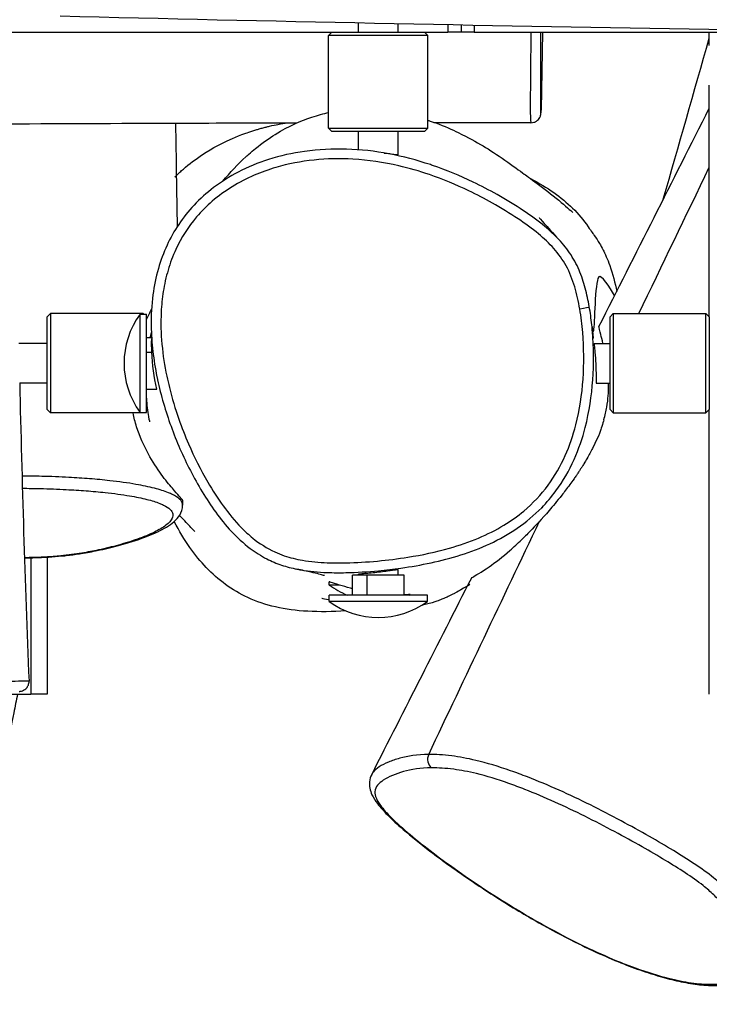
# Model space of a CAD drawing. Units: millimetres. Extents: x -4986 to 6312, y -3426 to 3596.
# Drawn here: x -335 to -127, y -1185 to -888 of the extents above; entities that cross this region are included whole.
import ezdxf

# ---------------------------------------------------------------- set-up
doc = ezdxf.new("R2010")
doc.units = ezdxf.units.MM
doc.header["$LTSCALE"] = 50
doc.layers.add('SW_Toestellen', color=2, linetype='Continuous')

msp = doc.modelspace()

# ---------------------------------------------------------------- linework, layer by layer
at = {"layer": 'SW_Toestellen'}
for p, q in [((-233, -891.5), (-233, -888.72)), ((-221, -891.5), (-221, -888.97)), ((-206, -889.26), (-206, -891.5)), ((-202, -889.34), (-202, -891.5)), ((-202, -889.34), (-202, -891.5)), ((-348, -891.5), (-241, -891.5)), ((-241, -891.5), (-242, -892.5)), ((-241, -891.5), (-213, -891.5)), ((-213, -891.5), (-206, -891.5)), ((-213, -891.5), (-212, -892.5)), ((-202, -891.5), (-206, -891.5)), ((-198, -891.5), (-202, -891.5)), ((-198, -889.42), (-198, -891.5)), ((-198, -891.5), (-117.53, -891.5)), ((-177.44, -891.5), (-177.84, -914.89)), ((-127, -895.5), (-127, -891.5)), ((-212, -892.5), (-242, -892.5)), ((-242, -920.5), (-242, -892.5)), ((-212, -920.5), (-212, -892.5)), ((-127, -977.5), (-127, -907.5)), ((-242, -920.5), (-212, -920.5)), ((-241, -921.5), (-242, -920.5)), ((-213, -921.5), (-241, -921.5)), ((-233, -926.99), (-233, -921.5)), ((-221, -928.49), (-221, -921.5)), ((-213, -921.5), (-212, -920.5)), ((-327, -977.5), (-326, -976.5)), ((-327, -1005.5), (-327, -977.5)), ((-326, -976.5), (-326, -1006.5)), ((-298, -976.5), (-326, -976.5)), ((-298.98, -1006.33), (-298.98, -976.68)), ((-298.98, -976.68), (-297, -976.68)), ((-298, -976.68), (-298, -976.5)), ((-297.83, -976.68), (-298, -976.5)), ((-297, -1006.33), (-297, -976.68)), ((-157, -977.5), (-156, -976.5)), ((-157, -1005.5), (-157, -977.5)), ((-156, -976.5), (-156, -1006.5)), ((-156, -976.5), (-128, -976.5)), ((-128, -1006.5), (-128, -976.5)), ((-127, -977.5), (-128, -976.5)), ((-127, -977.5), (-127, -1005.5)), ((-297, -983.7), (-295.47, -983.7)), ((-327, -985.5), (-335.58, -985.5)), ((-161.83, -985.5), (-157, -985.5)), ((-297, -988.17), (-295.42, -988.17)), ((-327, -997.5), (-335.33, -997.5)), ((-297, -999.3), (-293.91, -999.3)), ((-161.2, -997.5), (-157, -997.5)), ((-327, -1005.5), (-326, -1006.5)), ((-298.21, -1006.5), (-326, -1006.5)), ((-298.98, -1006.33), (-297, -1006.33)), ((-157, -1005.5), (-156, -1006.5)), ((-156, -1006.5), (-128, -1006.5)), ((-127, -1005.5), (-128, -1006.5)), ((-127, -1091.5), (-127, -1005.5)), ((-332, -1050.25), (-332, -1091.5)), ((-327, -1050.05), (-327, -1091.5)), ((-232.57, -1055.5), (-234.8, -1055.5)), ((-234.8, -1061.5), (-234.8, -1055.5)), ((-233, -1055.5), (-233, -1055.22)), ((-230.33, -1055.5), (-232.57, -1055.5)), ((-230.33, -1061.5), (-230.33, -1055.5)), ((-224.76, -1055.5), (-230.33, -1055.5)), ((-219.2, -1055.5), (-224.76, -1055.5)), ((-221, -1055.5), (-221, -1053.83)), ((-219.2, -1061.5), (-219.2, -1055.5)), ((-241.83, -1058.48), (-241.83, -1057.52)), ((-238.75, -1058.48), (-241.83, -1058.48)), ((-212.17, -1061.5), (-241.83, -1061.5)), ((-241.83, -1063.48), (-241.83, -1061.5)), ((-212.17, -1063.48), (-212.17, -1061.5)), ((-212.17, -1063.48), (-241.83, -1063.48)), ((-402, -1091.5), (-332, -1091.5)), ((-327, -1091.5), (-332, -1091.5))]:
    msp.add_line(p, q, dxfattribs=at)
for centre, start, end in [((-278.6, -991.5), 143.964, 216.036), ((-227, -1038.1), 233.964, 248.2132), ((-227, -1038.1), 291.7868, 292.5343), ((-227, -1043.1), 233.964, 306.036)]:
    msp.add_arc(centre, 25.2, start, end, dxfattribs=at)
for centre, major_axis, ratio, start_param, end_param in [((-166.17, -975.12), (2.96, 0.5), 0.001653, 0, 1.553422), ((-209.55, -1111.16), (-0.03, 3), 0.852173, 1.032505, 2.582717)]:
    msp.add_ellipse(centre, major_axis=major_axis, ratio=ratio, start_param=start_param, end_param=end_param, dxfattribs=at)
for points, knots in [([(767, -886.38), (734.52, -886.95), (702.05, -887.38), (580.03, -889.08), (490.47, -890.45), (286.29, -893.14), (171.67, -893.37), (-69.7, -891.89), (-196.59, -889.8), (-323.14, -886.67)], [100.141377, 100.141377, 100.141377, 100.141377, 109.888695, 109.888695, 136.765053, 136.765053, 171.148945, 171.148945, 209.185117, 209.185117, 209.185117, 209.185117]), ([(-180.93, -891.5), (-180.94, -893.8), (-180.95, -896.03), (-180.98, -899.24), (-180.98, -900.28), (-181.01, -903.3), (-181.03, -905.23), (-181.07, -909.48), (-181.09, -911.74), (-181.09, -915.3), (-181.07, -916.67), (-181, -918.09), (-180.97, -918.45), (-180.93, -918.73), (-180.91, -918.79), (-180.9, -918.83), (-180.89, -918.84), (-180.88, -918.84)], [16.679846, 16.679846, 16.679846, 16.679846, 17.585152, 17.585152, 18.025895, 18.025895, 18.883106, 18.883106, 20.0026, 20.0026, 20.927533, 20.927533, 21.507237, 21.507237, 21.771673, 21.771673, 21.918478, 21.918478, 21.918478, 21.918478]), ([(-177.84, -914.89), (-177.85, -915.14), (-177.85, -915.36), (-177.87, -915.8), (-177.88, -915.95), (-177.89, -915.84), (-177.89, -915.79), (-177.9, -915.54), (-177.9, -915.22), (-177.9, -913.95), (-177.9, -912.74), (-177.89, -909.47), (-177.89, -907.34), (-177.88, -903.29), (-177.87, -901.43), (-177.87, -898.52), (-177.87, -897.51), (-177.86, -894.88), (-177.86, -893.21), (-177.86, -891.5)], [-23.104588, -23.104588, -23.104588, -23.104588, -22.591694, -22.591694, -21.771673, -21.771673, -21.507237, -21.507237, -20.927533, -20.927533, -20.0026, -20.0026, -18.883106, -18.883106, -18.025895, -18.025895, -17.585152, -17.585152, -16.881966, -16.881966, -16.881966, -16.881966]), ([(-273.98, -936.51), (-271.76, -933.84), (-269.42, -931.34), (-266.85, -928.98), (-266.53, -928.69), (-265.46, -927.74), (-264.77, -927.15), (-262.02, -924.93), (-260.02, -923.52), (-253.97, -919.76), (-250.27, -918.2), (-245.23, -916.53), (-243.56, -916.09), (-242, -915.75)], [431.568825, 431.568825, 431.568825, 431.568825, 435.396883, 435.396883, 435.668717, 435.668717, 436.168825, 436.168825, 437.671331, 437.671331, 440.946908, 440.946908, 442.771398, 442.771398, 442.771398, 442.771398]), ([(-180.88, -918.84), (-180.56, -918.84), (-180.25, -918.79), (-179.66, -918.6), (-179.41, -918.47), (-178.94, -918.15), (-178.77, -917.98), (-178.42, -917.59), (-178.32, -917.41), (-178.12, -917.04), (-178.07, -916.9), (-177.99, -916.67), (-177.97, -916.59), (-177.94, -916.45), (-177.93, -916.4), (-177.91, -916.3), (-177.91, -916.25), (-177.89, -916.15), (-177.89, -916.1), (-177.87, -915.95), (-177.87, -915.89), (-177.87, -915.74), (-177.86, -915.66), (-177.86, -915.48), (-177.85, -915.38), (-177.85, -915.18), (-177.85, -915.07), (-177.85, -914.93), (-177.85, -914.91), (-177.84, -914.89)], [21.918478, 21.918478, 21.918478, 21.918478, 21.923452, 21.923452, 21.928964, 21.928964, 21.936248, 21.936248, 21.947582, 21.947582, 21.966165, 21.966165, 21.987164, 21.987164, 22.010625, 22.010625, 22.045329, 22.045329, 22.117388, 22.117388, 22.35461, 22.35461, 22.591833, 22.591833, 22.829055, 22.829055, 23.066277, 23.066277, 23.104588, 23.104588, 23.104588, 23.104588]), ([(-251.69, -918.93), (-263.45, -918.96), (-275.21, -919), (-324.22, -919.17), (-361.58, -919.27), (-436.95, -920.25), (-475.01, -921.41), (-550.24, -921.85), (-587.27, -921.18), (-655, -920.63), (-685.96, -920.68), (-752.3, -920.93), (-787.7, -921.17), (-875.3, -921.86), (-927.52, -922.35), (-1046.85, -923.63), (-1113.99, -924.48), (-1189.09, -925.77), (-1197.15, -925.91), (-1205.2, -926.06)], [7.132808, 7.132808, 7.132808, 7.132808, 10.677811, 10.677811, 21.880674, 21.880674, 33.293068, 33.293068, 44.468243, 44.468243, 53.780441, 53.780441, 64.407273, 64.407273, 80.071406, 80.071406, 100.209789, 100.209789, 102.62922, 102.62922, 102.62922, 102.62922]), ([(-288.44, -935.2), (-287.17, -934), (-286.59, -933.41), (-284.07, -931.27), (-282.16, -929.83), (-277.11, -926.52), (-274.28, -924.84), (-268.55, -922.55), (-267.86, -922.29), (-266.44, -921.78), (-265.77, -921.55), (-264.55, -921.15), (-264.15, -921.03), (-263.39, -920.8), (-263.04, -920.7), (-262.48, -920.54), (-262.28, -920.49), (-261.87, -920.38), (-261.67, -920.32), (-261.27, -920.22), (-261.07, -920.17), (-260.52, -920.03), (-260.2, -919.95), (-258.75, -919.61), (-258.03, -919.47), (-256.78, -919.22), (-256.26, -919.12), (-255.58, -919), (-255.37, -918.97), (-255.18, -918.94)], [206.584222, 206.584222, 206.584222, 206.584222, 208.011116, 208.011116, 211.634305, 211.634305, 216.747473, 216.747473, 217.38242, 217.38242, 217.859747, 217.859747, 218.053696, 218.053696, 218.180147, 218.180147, 218.243189, 218.243189, 218.306446, 218.306446, 218.369557, 218.369557, 218.496769, 218.496769, 219.012216, 219.012216, 219.513006, 219.513006, 219.740242, 219.740242, 219.740242, 219.740242]), ([(-212, -918.07), (-211.9, -918.11), (-211.8, -918.15), (-211.16, -918.39), (-210.74, -918.56), (-210.46, -918.67)], [10.1883032, 10.1883032, 10.1883032, 10.1883032, 10.2455888, 10.2455888, 10.5827498, 10.5827498, 10.5827498, 10.5827498]), ([(-210.46, -918.67), (-210.31, -918.73), (-210.2, -918.77), (-210.08, -918.82), (-210.05, -918.83), (-210.02, -918.84), (-210.02, -918.84), (-210.02, -918.84)], [0, 0, 0, 0, 0.180798, 0.180798, 0.2890082, 0.2890082, 0.3497292, 0.3497292, 0.3497292, 0.3497292]), ([(-209.65, -918.84), (-206.83, -919.92), (-204.72, -920.89), (-199.82, -923.27), (-197.48, -924.58), (-191.56, -928.04), (-185.68, -932.36), (-181.18, -935.56), (-175.82, -939.46), (-169.94, -944.41), (-168.24, -945.94), (-168.24, -945.94)], [470.328429, 470.328429, 470.328429, 470.328429, 485.801328, 485.801328, 510.89066, 510.89066, 554.38575, 554.38575, 581.440082, 581.440082, 593.200552, 593.200552, 593.200552, 593.200552]), ([(-211.27, -931.49), (-215.35, -930.13), (-219.53, -929.02), (-228.03, -927.42), (-232.32, -926.93), (-240.84, -926.67), (-245.07, -926.88), (-252.95, -927.99), (-256.6, -928.8), (-263.3, -930.94), (-266.4, -932.21), (-271.94, -935.11), (-274.42, -936.66), (-278.84, -940.02), (-280.84, -941.81), (-284.36, -945.55), (-285.91, -947.49), (-288.63, -951.54), (-289.81, -953.65), (-291.88, -958.12), (-292.75, -960.47), (-294.19, -965.48), (-294.73, -968.13), (-295.49, -973.9), (-295.65, -977.04), (-295.57, -982.76), (-295.39, -985.36), (-294.8, -990.49), (-294.39, -993.03), (-293.88, -995.54)], [4.481149, 4.481149, 4.481149, 4.481149, 5.908133, 5.908133, 7.335116, 7.335116, 8.715412, 8.715412, 9.934112, 9.934112, 11.009896, 11.009896, 11.950591, 11.950591, 12.800902, 12.800902, 13.586992, 13.586992, 14.36112, 14.36112, 15.158262, 15.158262, 16.030911, 16.030911, 17.053587, 17.053587, 17.902286, 17.902286, 18.750984, 18.750984, 18.750984, 18.750984]), ([(-225.19, -927.97), (-224.59, -928.03), (-224.02, -928.1), (-222.89, -928.25), (-222.36, -928.32), (-221.53, -928.44), (-221.24, -928.47), (-221.05, -928.49), (-221.02, -928.5), (-221, -928.5), (-221, -928.49), (-221, -928.49)], [1.2405476, 1.2405476, 1.2405476, 1.2405476, 1.4313226, 1.4313226, 1.6612304, 1.6612304, 1.8926755, 1.8926755, 1.9720812, 1.9720812, 2.003818, 2.003818, 2.003818, 2.003818]), ([(-166.12, -975.11), (-165.73, -977.45), (-165.44, -979.81), (-164.86, -986.84), (-164.82, -991.57), (-165.47, -1000.95), (-166.16, -1005.6), (-168.14, -1013.26), (-169.2, -1016.38), (-171.95, -1022.54), (-173.68, -1025.55), (-177.82, -1031.18), (-180.29, -1033.82), (-184.93, -1037.71), (-186.94, -1039.14), (-191.48, -1041.89), (-194.05, -1043.18), (-199.55, -1045.49), (-202.48, -1046.49), (-209.59, -1048.51), (-213.79, -1049.39), (-221.09, -1050.56), (-224.15, -1050.94), (-230.42, -1051.53), (-233.63, -1051.73), (-238.7, -1051.83), (-240.56, -1051.82), (-244.92, -1051.65), (-247.43, -1051.43), (-251.78, -1050.67), (-253.62, -1050.22), (-256.37, -1049.28), (-257.34, -1048.9), (-260.65, -1047.37), (-262.88, -1045.95), (-266.13, -1043.32), (-267.27, -1042.26), (-270.34, -1039.13), (-272.16, -1036.91), (-275.52, -1032.29), (-277.07, -1029.87), (-280.69, -1023.67), (-282.61, -1019.82), (-285.39, -1013.4), (-286.37, -1010.9), (-288.36, -1005.22), (-289.32, -1002.03), (-290.4, -997.67), (-290.66, -996.54), (-291.56, -992.24), (-292.06, -989.01), (-292.66, -982.52), (-292.75, -979.25), (-292.49, -973.92), (-292.28, -971.84), (-291.61, -967.62), (-291.13, -965.45), (-289.87, -961.19), (-289.09, -959.11), (-286.52, -953.55), (-284.42, -950.26), (-280.43, -945.59), (-278.84, -944), (-275.26, -940.92), (-273.25, -939.46), (-268.99, -936.83), (-266.76, -935.68), (-262.33, -933.77), (-260.15, -932.99), (-254.21, -931.24), (-250.33, -930.5), (-242.51, -929.68), (-238.55, -929.61), (-230.02, -930.11), (-225.39, -930.8), (-217.69, -932.58), (-214.58, -933.47), (-207.47, -935.9), (-203.51, -937.54), (-197.23, -940.55), (-194.86, -941.79), (-189.89, -944.58), (-187.29, -946.17), (-182.64, -949.29), (-180.57, -950.79), (-176.96, -953.78), (-175.38, -955.24), (-172.53, -958.44), (-171.28, -960.18), (-169.16, -964.04), (-168.32, -966.18), (-167, -970.59), (-166.51, -972.85), (-166.12, -975.11)], [-42.639175, -42.639175, -42.639175, -42.639175, -41.823718, -41.823718, -40.219098, -40.219098, -38.618665, -38.618665, -37.503971, -37.503971, -36.325365, -36.325365, -35.104776, -35.104776, -34.267767, -34.267767, -33.28416, -33.28416, -32.231162, -32.231162, -30.758412, -30.758412, -29.706872, -29.706872, -28.606506, -28.606506, -27.970524, -27.970524, -27.110371, -27.110371, -26.469605, -26.469605, -26.113339, -26.113339, -25.219735, -25.219735, -24.690114, -24.690114, -23.712518, -23.712518, -22.734922, -22.734922, -21.260359, -21.260359, -20.343119, -20.343119, -19.203472, -19.203472, -18.80464, -18.80464, -17.695603, -17.695603, -16.586564, -16.586564, -15.871138, -15.871138, -15.11717, -15.11717, -14.363201, -14.363201, -13.030557, -13.030557, -12.272248, -12.272248, -11.418134, -11.418134, -10.56402, -10.56402, -9.776902, -9.776902, -8.436111, -8.436111, -7.09532, -7.09532, -5.501671, -5.501671, -4.400437, -4.400437, -2.932569, -2.932569, -2.02201, -2.02201, -0.983745, -0.983745, -0.105117, -0.105117, 0.622731, 0.622731, 1.35058, 1.35058, 2.134834, 2.134834, 2.919089, 2.919089, 2.919089, 2.919089]), ([(-172.45, -954.11), (-173.81, -952.67), (-175.26, -951.36), (-178.79, -948.43), (-180.94, -946.88), (-185.73, -943.66), (-188.38, -942.05), (-193.48, -939.18), (-195.9, -937.92), (-202.34, -934.84), (-206.39, -933.16), (-210.81, -931.65), (-211.04, -931.57), (-211.27, -931.49)], [-0.515703, -0.515703, -0.515703, -0.515703, 0.105117, 0.105117, 0.983745, 0.983745, 2.02201, 2.02201, 2.932569, 2.932569, 4.400437, 4.400437, 4.481149, 4.481149, 4.481149, 4.481149]), ([(-181.03, -935.67), (-175.82, -938.43), (-171.69, -941.3), (-168.32, -944.62), (-166.57, -946.34), (-165, -948.21), (-163.58, -950.28)], [41.990201, 41.990201, 41.990201, 41.990201, 43.406796, 43.406796, 43.406796, 44.142266, 44.142266, 44.142266, 44.142266]), ([(-178.4, -947.46), (-178.4, -947.46), (-178.4, -947.46), (-178.37, -947.51), (-177.8, -948.2), (-175.85, -950.42), (-174.34, -952.11), (-172.45, -954.11)], [93.2512, 93.2512, 93.2512, 93.2512, 93.822109, 93.822109, 113.339029, 113.339029, 136.120496, 136.120496, 136.120496, 136.120496]), ([(-163.58, -950.28), (-163.12, -950.95), (-162.74, -951.48), (-162.13, -952.34), (-161.95, -952.58), (-161.12, -953.79), (-160.77, -954.29), (-159.85, -955.85), (-159.5, -956.47), (-158.91, -957.61), (-158.48, -958.48), (-157.77, -960.13), (-157.42, -961.01), (-156.17, -964.51), (-155.46, -967.34), (-154.97, -969.76)], [29.577814, 29.577814, 29.577814, 29.577814, 44.579968, 44.579968, 53.497718, 53.497718, 57.578632, 57.578632, 59.460642, 59.460642, 60.080194, 60.080194, 60.651277, 60.651277, 62.207376, 62.207376, 62.207376, 62.207376]), ([(-162.43, -980.53), (-162.61, -978.7), (-162.85, -976.87), (-163.45, -973.2), (-163.82, -971.36), (-164.76, -967.67), (-165.34, -965.82), (-166.8, -962.21), (-167.7, -960.43), (-169.86, -957.09), (-171.11, -955.54), (-172.45, -954.11)], [41.980319, 41.980319, 41.980319, 41.980319, 42.592767, 42.592767, 43.205215, 43.205215, 43.817664, 43.817664, 44.430112, 44.430112, 45.042561, 45.042561, 45.042561, 45.042561]), ([(-155.61, -971.04), (-157.1, -968.61), (-159.6, -964.42), (-161.66, -966.97), (-161.56, -980.05), (-162.11, -981.85), (-162.2, -982), (-162.28, -982.01)], [0.2946787, 0.2946787, 0.2946787, 0.2946787, 0.4666303, 0.4666303, 0.7333252, 0.7333252, 0.7825536, 0.7825536, 0.7825536, 0.7825536]), ([(-177.63, -1035.13), (-176.08, -1033.54), (-174.64, -1031.84), (-171.17, -1027.12), (-169.33, -1023.91), (-166.43, -1017.41), (-165.32, -1014.13), (-163.25, -1006.13), (-162.54, -1001.3), (-161.87, -991.61), (-161.91, -986.75), (-162.35, -981.47), (-162.39, -981), (-162.43, -980.53)], [35.615576, 35.615576, 35.615576, 35.615576, 36.325365, 36.325365, 37.503971, 37.503971, 38.618665, 38.618665, 40.219098, 40.219098, 41.823718, 41.823718, 41.980319, 41.980319, 41.980319, 41.980319]), ([(-162.43, -980.53), (-162.36, -981.28), (-162.29, -981.93), (-162.12, -983.42), (-162.02, -984.01), (-162.02, -984.01)], [0, 0, 0, 0, 10.00005, 10.00005, 27.924233, 27.924233, 27.924233, 27.924233]), ([(-159.13, -985.5), (-159.38, -984.45), (-159.6, -983.56), (-160.03, -981.86), (-160.39, -980.51), (-160.35, -980.42)], [27.646722, 27.646722, 27.646722, 27.646722, 29.066088, 29.066088, 30.936126, 30.936126, 30.936126, 30.936126]), ([(-161.83, -985.5), (-161.83, -985.51), (-161.83, -985.52), (-161.82, -985.58), (-161.81, -985.67), (-161.78, -985.98), (-161.75, -986.24), (-161.67, -986.93), (-161.63, -987.38), (-161.53, -988.47), (-161.47, -989.11), (-161.37, -990.52), (-161.33, -991.29), (-161.26, -992.84), (-161.23, -993.6), (-161.21, -994.98), (-161.2, -995.58), (-161.2, -996.52), (-161.2, -996.87), (-161.2, -997.27), (-161.2, -997.38), (-161.2, -997.46), (-161.2, -997.48), (-161.2, -997.49), (-161.2, -997.5), (-161.2, -997.5), (-161.2, -997.5), (-161.2, -997.5)], [0, 0, 0, 0, 0.042444, 0.042444, 0.169081, 0.169081, 0.340421, 0.340421, 0.536018, 0.536018, 0.749695, 0.749695, 0.978778, 0.978778, 1.216172, 1.216172, 1.446128, 1.446128, 1.652396, 1.652396, 1.782817, 1.782817, 1.827863, 1.827863, 1.855927, 1.855927, 1.868498, 1.868498, 1.868498, 1.868498]), ([(-161.83, -985.5), (-161.83, -985.5), (-161.83, -985.5), (-161.83, -985.5), (-161.83, -985.5), (-161.83, -985.5)], [3.76002182, 3.76002182, 3.76002182, 3.76002182, 3.76435619, 3.76435619, 3.78241692, 3.78241692, 3.78241692, 3.78241692]), ([(-293.88, -995.54), (-293.84, -995.69), (-293.81, -995.85), (-293.75, -996.16), (-293.71, -996.31), (-293.68, -996.47)], [18.7509837, 18.7509837, 18.7509837, 18.7509837, 18.8046402, 18.8046402, 18.8563126, 18.8563126, 18.8563126, 18.8563126]), ([(-293.68, -996.47), (-292.66, -1001.24), (-291.28, -1005.94), (-287.95, -1015.12), (-286, -1019.6), (-282.66, -1026.09), (-281.47, -1028.23), (-278.92, -1032.43), (-277.57, -1034.5), (-274.65, -1038.49), (-273.08, -1040.43), (-269.66, -1044.1), (-267.79, -1045.85), (-264.13, -1048.61), (-262.44, -1049.68), (-259.23, -1051.32), (-257.73, -1051.94), (-254.68, -1052.97), (-253.13, -1053.37), (-251.57, -1053.68)], [18.856313, 18.856313, 18.856313, 18.856313, 20.482361, 20.482361, 22.108409, 22.108409, 22.921433, 22.921433, 23.734457, 23.734457, 24.547481, 24.547481, 25.360505, 25.360505, 25.98006, 25.98006, 26.483307, 26.483307, 26.986553, 26.986553, 26.986553, 26.986553]), ([(-158.86, -1008.54), (-158.47, -1007.22), (-158.18, -1005.96), (-157.54, -1002.33), (-157.42, -1000.16), (-157.44, -997.98), (-157.45, -997.74), (-157.45, -997.5)], [20.980428, 20.980428, 20.980428, 20.980428, 21.814319, 21.814319, 23.446625, 23.446625, 23.652427, 23.652427, 23.652427, 23.652427]), ([(-296.01, -1009.23), (-296.01, -1009.23), (-296.28, -1008.06), (-296.79, -1004.59), (-296.96, -1002.21), (-297, -1001.36)], [383.132252, 383.132252, 383.132252, 383.132252, 387.919274, 387.919274, 392.92349, 392.92349, 392.92349, 392.92349]), ([(-286.13, -1032.87), (-286.13, -1032.86), (-286.13, -1032.86), (-286.15, -1032.82), (-286.2, -1032.76), (-286.45, -1032.44), (-286.74, -1032.11), (-287.67, -1031.06), (-288.36, -1030.28), (-290.18, -1028.13), (-291.32, -1026.73), (-293.84, -1023.26), (-295.19, -1021.21), (-297.85, -1016.38), (-299.09, -1013.6), (-300.46, -1009.29), (-300.82, -1007.9), (-301.1, -1006.5)], [13.381977, 13.381977, 13.381977, 13.381977, 13.423929, 13.423929, 13.736906, 13.736906, 14.290834, 14.290834, 14.937687, 14.937687, 15.665385, 15.665385, 16.432799, 16.432799, 17.29242, 17.29242, 17.695074, 17.695074, 17.695074, 17.695074]), ([(-298.21, -1006.5), (-298.21, -1006.5), (-298.21, -1006.49), (-298.2, -1006.45), (-298.2, -1006.4), (-298.2, -1006.33)], [2.1634413, 2.1634413, 2.1634413, 2.1634413, 2.2510509, 2.2510509, 2.3930868, 2.3930868, 2.3930868, 2.3930868]), ([(-158.86, -1008.54), (-159.02, -1009.09), (-159.21, -1009.74), (-159.92, -1011.84), (-160, -1012.7), (-162.52, -1017.66), (-162.76, -1018.13), (-163.33, -1019.17), (-163.6, -1019.67), (-164.24, -1020.77), (-164.49, -1021.2), (-165, -1022.03), (-165.1, -1022.19), (-165.29, -1022.49), (-165.37, -1022.62), (-165.5, -1022.83), (-165.55, -1022.91), (-165.69, -1023.13), (-165.78, -1023.27), (-165.95, -1023.53), (-166.03, -1023.66), (-166.2, -1023.91), (-166.29, -1024.05), (-166.49, -1024.35), (-166.6, -1024.52), (-166.87, -1024.93), (-167.02, -1025.15), (-167.43, -1025.75), (-167.66, -1026.08), (-168.35, -1027.07), (-168.74, -1027.6), (-170.08, -1029.44), (-170.83, -1030.4), (-173.05, -1033.23), (-174.27, -1034.68), (-177.62, -1038.55), (-179.49, -1040.54), (-182.07, -1043.19), (-182.91, -1044.02), (-183.7, -1044.79)], [36.168253, 36.168253, 36.168253, 36.168253, 43.331404, 43.331404, 52.921871, 52.921871, 53.815949, 53.815949, 54.48743, 54.48743, 54.839387, 54.839387, 54.915924, 54.915924, 54.96435, 54.96435, 54.99441, 54.99441, 55.043353, 55.043353, 55.089929, 55.089929, 55.147632, 55.147632, 55.233123, 55.233123, 55.379239, 55.379239, 55.667496, 55.667496, 56.333227, 56.333227, 58.186218, 58.186218, 62.218929, 62.218929, 69.975644, 69.975644, 74.04369, 74.04369, 74.04369, 74.04369]), ([(-286.1, -1034.34), (-286.1, -1034.22), (-286.12, -1034.1), (-286.25, -1033.49), (-286.53, -1033.01), (-287.54, -1032.05), (-288.26, -1031.58), (-289.57, -1030.94), (-289.98, -1030.76), (-291.59, -1030.12), (-293.01, -1029.67), (-296.31, -1028.82), (-298.2, -1028.42), (-302.65, -1027.64), (-305.32, -1027.27), (-310.1, -1026.74), (-312.14, -1026.54), (-316.27, -1026.21), (-318.37, -1026.08), (-323.18, -1025.82), (-325.92, -1025.72), (-330.66, -1025.61), (-332.65, -1025.58), (-334.63, -1025.57)], [-15.017549, -15.017549, -15.017549, -15.017549, -14.886405, -14.886405, -14.378004, -14.378004, -13.869603, -13.869603, -13.668074, -13.668074, -13.128134, -13.128134, -12.574073, -12.574073, -11.900281, -11.900281, -11.428873, -11.428873, -10.957465, -10.957465, -10.362495, -10.362495, -9.93721, -9.93721, -9.93721, -9.93721]), ([(-334.53, -1029.25), (-332.71, -1029.27), (-330.89, -1029.3), (-326.44, -1029.41), (-323.83, -1029.51), (-319.24, -1029.75), (-317.25, -1029.87), (-313.33, -1030.17), (-311.4, -1030.34), (-306.9, -1030.82), (-304.39, -1031.16), (-300.24, -1031.86), (-298.5, -1032.21), (-295.44, -1032.98), (-294.13, -1033.38), (-292.64, -1033.97), (-292.27, -1034.14), (-291.06, -1034.73), (-290.39, -1035.17), (-289.45, -1036.07), (-289.19, -1036.53), (-289, -1037.41), (-289.06, -1037.83), (-289.54, -1038.99), (-290.21, -1039.71), (-292.07, -1041.14), (-293.27, -1041.84), (-296.13, -1043.23), (-297.84, -1043.93), (-301.5, -1045.23), (-303.43, -1045.84), (-307.38, -1046.93), (-309.39, -1047.43), (-313.12, -1048.23), (-314.8, -1048.55), (-318.55, -1049.16), (-320.65, -1049.45), (-324.39, -1049.82), (-325.96, -1049.94), (-329.19, -1050.12), (-330.86, -1050.18), (-332.97, -1050.22), (-333.43, -1050.23), (-333.88, -1050.23)], [9.956527, 9.956527, 9.956527, 9.956527, 10.362495, 10.362495, 10.957465, 10.957465, 11.428873, 11.428873, 11.900281, 11.900281, 12.574073, 12.574073, 13.128134, 13.128134, 13.668074, 13.668074, 13.869603, 13.869603, 14.378004, 14.378004, 14.886405, 14.886405, 15.352837, 15.352837, 16.163679, 16.163679, 16.97452, 16.97452, 17.838595, 17.838595, 18.636695, 18.636695, 19.355681, 19.355681, 19.87451, 19.87451, 20.44131, 20.44131, 20.814163, 20.814163, 21.187016, 21.187016, 21.290072, 21.290072, 21.290072, 21.290072]), ([(-333.88, -1050.28), (-332.18, -1050.26), (-330.48, -1050.22), (-327.36, -1050.08), (-325.95, -1049.99), (-323.28, -1049.78), (-322.02, -1049.65), (-319.4, -1049.35), (-318.05, -1049.16), (-315.03, -1048.68), (-313.41, -1048.38), (-309.59, -1047.6), (-307.5, -1047.1), (-302.58, -1045.78), (-299.92, -1044.93), (-296.12, -1043.5), (-294.81, -1042.94), (-291.73, -1041.47), (-290.09, -1040.53), (-288.07, -1038.78), (-287.45, -1038.14), (-286.46, -1036.52), (-286.08, -1035.49), (-286.1, -1034.34)], [4.371482, 4.371482, 4.371482, 4.371482, 4.747198, 4.747198, 5.0664, 5.0664, 5.37256, 5.37256, 5.730838, 5.730838, 6.210178, 6.210178, 6.930076, 6.930076, 8.008947, 8.008947, 8.652454, 8.652454, 9.649094, 9.649094, 10.147414, 10.147414, 10.645734, 10.645734, 10.645734, 10.645734]), ([(-282.4, -1042.34), (-282.4, -1042.34), (-282.85, -1041.85), (-284.4, -1040.24), (-285.5, -1039.12), (-287.02, -1037.5)], [86.099173, 86.099173, 86.099173, 86.099173, 97.846588, 97.846588, 109.861611, 109.861611, 109.861611, 109.861611]), ([(-220.17, -1053.37), (-217.12, -1052.94), (-214.08, -1052.41), (-208.05, -1051.11), (-205.05, -1050.34), (-199.09, -1048.45), (-196.14, -1047.33), (-190.42, -1044.67), (-187.66, -1043.13), (-182.38, -1039.52), (-179.89, -1037.44), (-177.63, -1035.13)], [30.467307, 30.467307, 30.467307, 30.467307, 31.496961, 31.496961, 32.526615, 32.526615, 33.556269, 33.556269, 34.585922, 34.585922, 35.615576, 35.615576, 35.615576, 35.615576]), ([(-236.86, -1066.29), (-240.83, -1066.57), (-244.69, -1066.63), (-255.3, -1066.03), (-261.21, -1064.66), (-271.2, -1060.09), (-275.34, -1057.02), (-282.34, -1049.63), (-285.59, -1045.15), (-288.66, -1039.29)], [17.052842, 17.052842, 17.052842, 17.052842, 18.190698, 18.190698, 20.38753, 20.38753, 22.431406, 22.431406, 24.292132, 24.292132, 24.292132, 24.292132]), ([(-198.79, -1056.27), (-198.78, -1056.25), (-198.69, -1056.19), (-197.77, -1055.65), (-195.94, -1054.62), (-191.6, -1051.62), (-189.47, -1049.99), (-186.08, -1047.04), (-184.91, -1045.96), (-183.7, -1044.79)], [44.48336, 44.48336, 44.48336, 44.48336, 44.963389, 44.963389, 46.518973, 46.518973, 47.77827, 47.77827, 48.416281, 48.416281, 48.416281, 48.416281]), ([(-251.57, -1053.68), (-251.19, -1053.76), (-250.81, -1053.83), (-247.76, -1054.36), (-245.12, -1054.59), (-240.59, -1054.77), (-238.68, -1054.78), (-233.48, -1054.67), (-230.2, -1054.47), (-224.67, -1053.95), (-222.42, -1053.69), (-220.17, -1053.37)], [26.986553, 26.986553, 26.986553, 26.986553, 27.110371, 27.110371, 27.970524, 27.970524, 28.606506, 28.606506, 29.706872, 29.706872, 30.467307, 30.467307, 30.467307, 30.467307]), ([(-243.28, -1055.64), (-243.28, -1055.64), (-243.39, -1055.61), (-244.18, -1055.39), (-245.55, -1055.02), (-248.57, -1054.32), (-250.1, -1053.98), (-251.57, -1053.68)], [81.860982, 81.860982, 81.860982, 81.860982, 88.395529, 88.395529, 109.887558, 109.887558, 126.096674, 126.096674, 126.096674, 126.096674]), ([(-232.77, -1055.2), (-232.87, -1055.2), (-232.94, -1055.21), (-232.99, -1055.22), (-233, -1055.22), (-233, -1055.22), (-233, -1055.22), (-233, -1055.22)], [0, 0, 0, 0, 0.1141867, 0.1141867, 0.1623503, 0.1623503, 0.1674083, 0.1674083, 0.1674083, 0.1674083]), ([(-221, -1053.83), (-221, -1053.83), (-221, -1053.83), (-221, -1053.83), (-221.01, -1053.83), (-221.02, -1053.83), (-221.03, -1053.83), (-221.07, -1053.83), (-221.11, -1053.84), (-221.29, -1053.86), (-221.52, -1053.9), (-222.14, -1053.99), (-222.53, -1054.05), (-223.5, -1054.19), (-224.08, -1054.27), (-225.39, -1054.45), (-226.12, -1054.54), (-227.64, -1054.72), (-228.42, -1054.8), (-229.85, -1054.95), (-230.48, -1055), (-231.37, -1055.08), (-231.67, -1055.11), (-232.3, -1055.16), (-232.59, -1055.18), (-232.77, -1055.2)], [2.063953, 2.063953, 2.063953, 2.063953, 2.068449, 2.068449, 2.103068, 2.103068, 2.14092, 2.14092, 2.201125, 2.201125, 2.383234, 2.383234, 2.56922, 2.56922, 2.775258, 2.775258, 2.99766, 2.99766, 3.235398, 3.235398, 3.4577, 3.4577, 3.594585, 3.594585, 3.791836, 3.791836, 3.791836, 3.791836]), ([(-238.75, -1058.48), (-239.89, -1058.13), (-240.75, -1057.85), (-241.44, -1057.63), (-241.57, -1057.59), (-241.72, -1057.54), (-241.77, -1057.53), (-241.81, -1057.52), (-241.83, -1057.51), (-241.83, -1057.52)], [0, 0, 0, 0, 0.5728999, 0.5728999, 0.7610015, 0.7610015, 0.8836903, 0.8836903, 0.9811431, 0.9811431, 0.9811431, 0.9811431]), ([(-234.8, -1059.57), (-235.02, -1059.51), (-235.23, -1059.46), (-236.6, -1059.11), (-237.72, -1058.79), (-238.75, -1058.48)], [6.6488008, 6.6488008, 6.6488008, 6.6488008, 6.721799, 6.721799, 7.1267103, 7.1267103, 7.1267103, 7.1267103]), ([(-199.31, -1058.32), (-199.74, -1058.6), (-200.97, -1059.3), (-202.45, -1060.17), (-202.95, -1060.47), (-204.07, -1061.06), (-204.34, -1061.21), (-204.9, -1061.49), (-205.15, -1061.61), (-205.6, -1061.83), (-205.75, -1061.9), (-206.1, -1062.06), (-206.3, -1062.15), (-206.67, -1062.31), (-206.82, -1062.38), (-207.15, -1062.53), (-207.33, -1062.6), (-207.67, -1062.74), (-207.84, -1062.81), (-208.33, -1063), (-208.63, -1063.12), (-209.15, -1063.31), (-209.39, -1063.39), (-210.01, -1063.61), (-210.37, -1063.72), (-211.34, -1064.02), (-211.89, -1064.17), (-212.97, -1064.45), (-213.49, -1064.57), (-213.97, -1064.67)], [71.230525, 71.230525, 71.230525, 71.230525, 73.744905, 73.744905, 74.781484, 74.781484, 75.064118, 75.064118, 75.248133, 75.248133, 75.330376, 75.330376, 75.416268, 75.416268, 75.471901, 75.471901, 75.527806, 75.527806, 75.583591, 75.583591, 75.696127, 75.696127, 75.806897, 75.806897, 76.011537, 76.011537, 76.424059, 76.424059, 76.90104, 76.90104, 76.90104, 76.90104]), ([(-217.34, -1061.38), (-217.34, -1061.38), (-217.34, -1061.37), (-217.35, -1061.37), (-217.36, -1061.37), (-217.42, -1061.37), (-217.49, -1061.37), (-217.88, -1061.39), (-218.45, -1061.41), (-219.2, -1061.42)], [4.1084903, 4.1084903, 4.1084903, 4.1084903, 4.147687, 4.147687, 4.2137444, 4.2137444, 4.3450074, 4.3450074, 4.7552707, 4.7552707, 4.7552707, 4.7552707]), ([(-241.83, -1062.99), (-243, -1062.76), (-243.7, -1062.63), (-244.03, -1062.57), (-244.06, -1062.57), (-244.06, -1062.57)], [107.834893, 107.834893, 107.834893, 107.834893, 119.960873, 119.960873, 123.010578, 123.010578, 123.010578, 123.010578]), ([(-332.51, -1087.48), (-332.51, -1087.48), (-332.55, -1087.49), (-332.88, -1087.51), (-333.68, -1087.53), (-335.94, -1087.57), (-337.31, -1087.59), (-340.51, -1087.63), (-342.32, -1087.64), (-345.53, -1087.66), (-346.86, -1087.67), (-351.09, -1087.69), (-354.16, -1087.69), (-360.99, -1087.7), (-364.8, -1087.69), (-371.27, -1087.67), (-373.9, -1087.66), (-379.32, -1087.64), (-382.11, -1087.63), (-386.26, -1087.62), (-387.55, -1087.62), (-390.91, -1087.62), (-393.03, -1087.63), (-396.65, -1087.65), (-398.2, -1087.66), (-401.74, -1087.69), (-403.65, -1087.7), (-407.55, -1087.73), (-409.53, -1087.74), (-413.46, -1087.75), (-415.4, -1087.75), (-418.69, -1087.75), (-420.06, -1087.74), (-423.75, -1087.73), (-425.98, -1087.72), (-429.12, -1087.71), (-430.15, -1087.7), (-432.03, -1087.7), (-432.87, -1087.69), (-434.29, -1087.69), (-434.87, -1087.69), (-435.79, -1087.7), (-436.04, -1087.7), (-436.04, -1087.7)], [7.679937, 7.679937, 7.679937, 7.679937, 7.914118, 7.914118, 8.820125, 8.820125, 9.615972, 9.615972, 10.411818, 10.411818, 10.935257, 10.935257, 12.014538, 12.014538, 13.240886, 13.240886, 14.035969, 14.035969, 14.831052, 14.831052, 15.172389, 15.172389, 15.712598, 15.712598, 16.132835, 16.132835, 16.725861, 16.725861, 17.436101, 17.436101, 18.188118, 18.188118, 18.748505, 18.748505, 19.748495, 19.748495, 20.292127, 20.292127, 20.835758, 20.835758, 21.377027, 21.377027, 22.031792, 22.031792, 22.031792, 22.031792]), ([(-335.46, -1090.6), (-335.46, -1090.6), (-335.46, -1090.6), (-335.45, -1090.6), (-335.45, -1090.6), (-335.43, -1090.6), (-335.43, -1090.6), (-335.41, -1090.6), (-335.4, -1090.6), (-335.38, -1090.6), (-335.37, -1090.6), (-335.35, -1090.6), (-335.33, -1090.6), (-335.28, -1090.59), (-335.25, -1090.59), (-335.13, -1090.58), (-335.08, -1090.57), (-334.86, -1090.53), (-334.76, -1090.52), (-334.3, -1090.35), (-334.1, -1090.29), (-333.6, -1089.92), (-333.45, -1089.8), (-333.18, -1089.49), (-333.06, -1089.35), (-332.78, -1088.89), (-332.63, -1088.53), (-332.52, -1087.9), (-332.51, -1087.69), (-332.51, -1087.48)], [7.6227404, 7.6227404, 7.6227404, 7.6227404, 7.63417982, 7.63417982, 7.64561924, 7.64561924, 7.65705866, 7.65705866, 7.66277837, 7.66277837, 7.66592737, 7.66592737, 7.67047127, 7.67047127, 7.67422437, 7.67422437, 7.67668196, 7.67668196, 7.67830973, 7.67830973, 7.67909465, 7.67909465, 7.67937156, 7.67937156, 7.67954696, 7.67954696, 7.67981165, 7.67981165, 7.6799375, 7.6799375, 7.6799375, 7.6799375]), ([(-335.98, -1091.5), (-336.36, -1093.38), (-336.74, -1095.26), (-340.06, -1112.01), (-342.73, -1126.64), (-347.32, -1155.66), (-349.23, -1170.04), (-352.05, -1198.77), (-352.97, -1213.13), (-353.58, -1242.08), (-353.28, -1256.67), (-351.22, -1286.38), (-349.47, -1301.49), (-344.29, -1332.55), (-340.85, -1348.49), (-332.05, -1381.52), (-326.68, -1398.61), (-313.77, -1434.25), (-306.23, -1452.81), (-288.72, -1491.73), (-278.75, -1512.1), (-256.16, -1555.01), (-243.53, -1577.55), (-215.37, -1625.17), (-199.84, -1650.26), (-177.98, -1684.23), (-173.09, -1691.74), (-168.09, -1699.37)], [0.1936875, 0.1936875, 0.1936875, 0.1936875, 0.2, 0.2, 0.25, 0.25, 0.3, 0.3, 0.35, 0.35, 0.4, 0.4, 0.45, 0.45, 0.5, 0.5, 0.55, 0.55, 0.6, 0.6, 0.65, 0.65, 0.7, 0.7, 0.75, 0.75, 0.7639199, 0.7639199, 0.7639199, 0.7639199]), ([(-211.76, -1109.65), (-215.26, -1109.69), (-218.09, -1110.15), (-221.76, -1111.15), (-222.89, -1111.53), (-224.96, -1112.41), (-225.9, -1112.89), (-227.43, -1113.89), (-228.05, -1114.4), (-228.71, -1115.22), (-228.87, -1115.47), (-229, -1115.73)], [-32.22252, -32.22252, -32.22252, -32.22252, -30.638968, -30.638968, -29.847192, -29.847192, -29.055417, -29.055417, -28.39491, -28.39491, -28.136774, -28.136774, -28.136774, -28.136774]), ([(-111.71, -1173.31), (-111.42, -1172.71), (-111.23, -1172.05), (-110.86, -1169.44), (-111.29, -1167.21), (-112.9, -1163.05), (-113.84, -1161.19), (-115.62, -1158.24), (-116.27, -1157.24), (-117.74, -1155.15), (-118.55, -1154.07), (-120.28, -1152.03), (-121.14, -1151.07), (-123.18, -1149.06), (-124.37, -1148.01), (-127.48, -1145.51), (-129.5, -1144.08), (-133.63, -1141.33), (-135.73, -1140.01), (-140.22, -1137.28), (-142.64, -1135.85), (-147.91, -1132.84), (-150.77, -1131.26), (-156.71, -1128.08), (-159.8, -1126.48), (-166.03, -1123.39), (-169.2, -1121.88), (-175.57, -1119.03), (-178.76, -1117.69), (-183.62, -1115.81), (-185.33, -1115.17), (-190.71, -1113.31), (-194.27, -1112.25), (-200.11, -1110.85), (-202.55, -1110.39), (-207.39, -1109.76), (-209.71, -1109.63), (-211.76, -1109.65)], [-12.787127, -12.787127, -12.787127, -12.787127, -12.180332, -12.180332, -10.53086, -10.53086, -9.344796, -9.344796, -8.751765, -8.751765, -8.158733, -8.158733, -7.689631, -7.689631, -7.220528, -7.220528, -6.593997, -6.593997, -5.986501, -5.986501, -5.298163, -5.298163, -4.513296, -4.513296, -3.685414, -3.685414, -2.859672, -2.859672, -2.033931, -2.033931, -1.582511, -1.582511, -0.598823, -0.598823, 0.19669, 0.19669, 1.126231, 1.126231, 1.126231, 1.126231]), ([(-210.88, -1113.72), (-208.91, -1113.7), (-206.69, -1113.83), (-202.11, -1114.44), (-199.81, -1114.87), (-194.33, -1116.21), (-191, -1117.21), (-185.95, -1118.99), (-184.34, -1119.59), (-179.75, -1121.38), (-176.72, -1122.67), (-170.64, -1125.41), (-167.59, -1126.86), (-161.59, -1129.85), (-158.59, -1131.4), (-152.82, -1134.48), (-150.04, -1136.01), (-144.91, -1138.92), (-142.55, -1140.3), (-138.23, -1142.9), (-136.22, -1144.15), (-132.35, -1146.7), (-130.5, -1148), (-127.69, -1150.23), (-126.62, -1151.17), (-124.73, -1152.99), (-123.92, -1153.88), (-122.28, -1155.8), (-121.49, -1156.83), (-120.06, -1158.85), (-119.42, -1159.83), (-117.69, -1162.72), (-116.78, -1164.55), (-115.22, -1168.64), (-114.82, -1170.84), (-115.3, -1174.19), (-115.95, -1175.47), (-117.91, -1177.25), (-119.04, -1177.88), (-121.73, -1178.71), (-123.2, -1178.96), (-125.44, -1179.09), (-126.01, -1179.11), (-128.32, -1179.1), (-130.28, -1178.95), (-134.58, -1178.33), (-136.91, -1177.87), (-142.48, -1176.46), (-145.88, -1175.41), (-150.86, -1173.61), (-152.34, -1173.04), (-156.98, -1171.18), (-160.21, -1169.76), (-165.62, -1167.2), (-167.79, -1166.12), (-173.58, -1163.14), (-177.18, -1161.16), (-184.16, -1157.12), (-187.56, -1155.06), (-194.23, -1150.82), (-197.55, -1148.62), (-203.79, -1144.31), (-206.73, -1142.19), (-212, -1138.23), (-214.37, -1136.38), (-218.74, -1132.77), (-220.79, -1130.97), (-223.92, -1127.94), (-225.1, -1126.67), (-226.71, -1124.6), (-227.25, -1123.75), (-227.92, -1122.21), (-228.05, -1121.52), (-227.97, -1120.16), (-227.66, -1119.52), (-226.76, -1118.38), (-226.15, -1117.89), (-224.67, -1116.91), (-223.74, -1116.43), (-221.71, -1115.57), (-220.6, -1115.19), (-217.01, -1114.2), (-214.24, -1113.76), (-210.88, -1113.72)], [-1.126247, -1.126247, -1.126247, -1.126247, -0.19669, -0.19669, 0.598823, 0.598823, 1.582511, 1.582511, 2.033931, 2.033931, 2.859672, 2.859672, 3.685414, 3.685414, 4.513296, 4.513296, 5.298163, 5.298163, 5.986501, 5.986501, 6.593997, 6.593997, 7.220528, 7.220528, 7.689631, 7.689631, 8.158733, 8.158733, 8.751765, 8.751765, 9.344796, 9.344796, 10.53086, 10.53086, 12.180332, 12.180332, 13.496293, 13.496293, 14.494174, 14.494174, 15.361478, 15.361478, 15.637177, 15.637177, 16.449436, 16.449436, 17.250316, 17.250316, 18.243381, 18.243381, 18.653546, 18.653546, 19.525974, 19.525974, 20.119284, 20.119284, 21.134081, 21.134081, 22.148878, 22.148878, 23.214344, 23.214344, 24.235269, 24.235269, 25.138023, 25.138023, 26.025466, 26.025466, 26.702942, 26.702942, 27.218672, 27.218672, 27.734403, 27.734403, 28.39491, 28.39491, 29.055417, 29.055417, 29.847192, 29.847192, 30.638968, 30.638968, 32.22252, 32.22252, 32.22252, 32.22252]), ([(-229, -1115.73), (-229.32, -1116.36), (-229.56, -1117.1), (-229.79, -1119.2), (-229.48, -1120.58), (-228.47, -1122.75), (-227.9, -1123.64), (-226.39, -1125.64), (-225.38, -1126.76), (-222.82, -1129.35), (-221.2, -1130.84), (-216.97, -1134.5), (-214.26, -1136.67), (-209.39, -1140.38), (-207.32, -1141.91), (-202.95, -1145.05), (-200.64, -1146.65), (-195.97, -1149.8), (-193.61, -1151.35), (-189.02, -1154.26), (-186.79, -1155.64), (-182.54, -1158.18), (-180.54, -1159.35), (-174.98, -1162.49), (-171.37, -1164.42), (-164.85, -1167.69), (-161.97, -1169.06), (-156.7, -1171.39), (-154.33, -1172.38), (-149.82, -1174.12), (-147.69, -1174.89), (-143.59, -1176.23), (-141.62, -1176.82), (-137.78, -1177.83), (-135.91, -1178.25), (-132.18, -1178.95), (-130.35, -1179.2), (-126.73, -1179.51), (-124.97, -1179.54), (-121.48, -1179.32), (-119.78, -1179.04), (-116.77, -1178.08), (-115.44, -1177.42), (-113.21, -1175.66), (-112.31, -1174.55), (-111.71, -1173.31)], [-28.136774, -28.136774, -28.136774, -28.136774, -27.778134, -27.778134, -27.184531, -27.184531, -26.743735, -26.743735, -26.179806, -26.179806, -25.455933, -25.455933, -24.402857, -24.402857, -23.670392, -23.670392, -22.902909, -22.902909, -22.157127, -22.157127, -21.48641, -21.48641, -20.908366, -20.908366, -19.907248, -19.907248, -19.14119, -19.14119, -18.501527, -18.501527, -17.915121, -17.915121, -17.341929, -17.341929, -16.739911, -16.739911, -16.085472, -16.085472, -15.343544, -15.343544, -14.480801, -14.480801, -13.633964, -13.633964, -12.787127, -12.787127, -12.787127, -12.787127])]:
    msp.add_open_spline(points, degree=3, knots=knots, dxfattribs=at)
for points in [[(-140.9, -941.95), (-136.25, -925.69), (-131.62, -909.46), (-127, -893.23)], [(-160.35, -980.42), (-149.23, -958.43), (-138.11, -936.44), (-127, -914.43)], [(-288.27, -919.04), (-288.1, -929.44), (-287.93, -939.84), (-287.75, -950.24)], [(-180.88, -918.84), (-190.59, -918.83), (-200.3, -918.83), (-210.02, -918.84)], [(-148.28, -976.5), (-141.2, -961.76), (-134.11, -947.01), (-127, -932.27)], [(-297, -978.25), (-296.51, -977.18), (-296, -976.16), (-295.5, -975.18)], [(-295.84, -983.73), (-295.76, -983.28), (-295.66, -982.78), (-295.55, -982.2)], [(-295.42, -988.17), (-295.49, -986.8), (-295.5, -985.43), (-295.45, -984.06)], [(-293.91, -999.3), (-294.75, -995.63), (-295.27, -991.92), (-295.42, -988.17)], [(-335.33, -997.44), (-334.68, -1027.47), (-333.73, -1057.49), (-332.51, -1087.48)], [(-286.13, -1032.87), (-286.12, -1033.36), (-286.11, -1033.85), (-286.1, -1034.34)], [(-177.29, -1034.78), (-177.29, -1034.78), (-177.43, -1034.92), (-177.63, -1035.13)], [(-211.76, -1109.65), (-200.64, -1086.17), (-189.49, -1062.7), (-178.29, -1039.23)], [(-229, -1115.73), (-218.92, -1095.92), (-208.85, -1076.09), (-198.79, -1056.26)], [(-200.12, -1058.9), (-200.28, -1058.95), (-200.44, -1059), (-200.59, -1059.06)], [(-211.76, -1109.65), (-211.76, -1109.65), (-211.76, -1109.65), (-211.76, -1109.65)]]:
    msp.add_open_spline(points, degree=3, dxfattribs=at)

doc.saveas('drawing.dxf')
